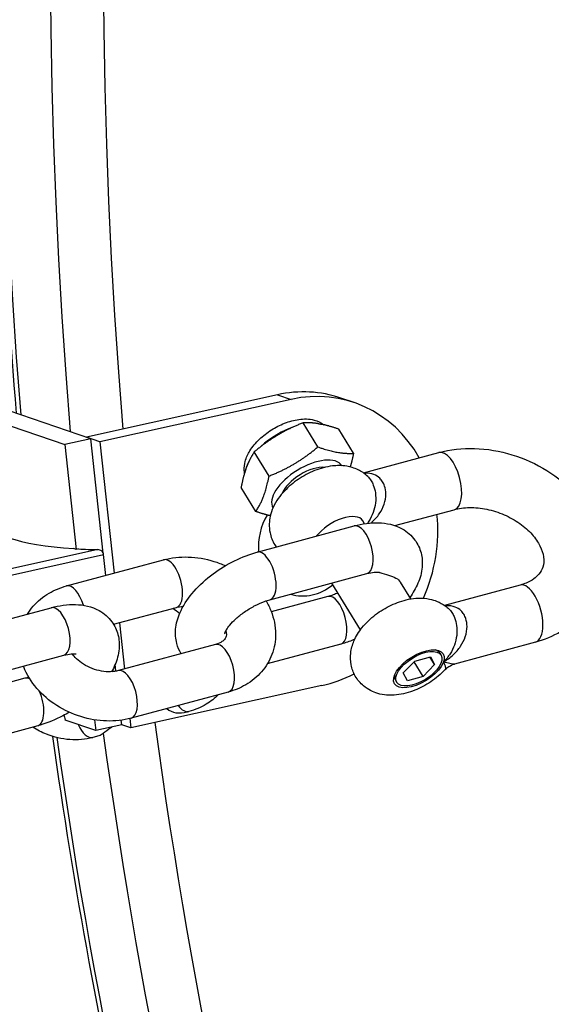
# Model space of a CAD drawing. Units: millimetres. Extents: x -1337 to 7730, y -4572 to 6185.
# Drawn here: x 2421 to 2475, y -1146 to -1046 of the extents above; entities that cross this region are included whole.
import ezdxf

# ---------------------------------------------------------------- set-up
doc = ezdxf.new("R2010")
doc.units = ezdxf.units.MM
doc.header["$LTSCALE"] = 65
doc.layers.add('SW_Toestellen', color=2, linetype='Continuous')

msp = doc.modelspace()

# ---------------------------------------------------------------- linework, layer by layer
at = {"layer": 'SW_Toestellen'}
for p, q in [((2447.014, -1083.993), (2427.58, -1088.294)), ((2447.014, -1083.993), (2448.385, -1084.461)), ((2454.805, -1084.789), (2453.435, -1084.321)), ((2428.036, -1088.45), (2418.445, -1085.173)), ((2448.385, -1084.461), (2428.95, -1088.762)), ((2415.794, -1085.76), (2425.386, -1089.037)), ((2451.109, -1089.289), (2449.604, -1086.836)), ((2428.95, -1088.762), (2427.58, -1088.294)), ((2454.729, -1089.932), (2453.224, -1087.479)), ((2428.036, -1088.45), (2425.386, -1089.037)), ((2425.386, -1089.037), (2426.539, -1099.687)), ((2429.293, -1100.061), (2428.036, -1088.45)), ((2428.95, -1088.762), (2430.393, -1102.098)), ((2446.15, -1092.242), (2444.645, -1089.79)), ((2455.74, -1091.923), (2463.405, -1089.859)), ((2444.811, -1095.839), (2443.306, -1093.387)), ((2458.942, -1097.275), (2464.965, -1095.653)), ((2444.932, -1099.966), (2454.797, -1097.309)), ((2455.864, -1097.082), (2455.678, -1096.778)), ((2428.749, -1099.712), (2415.968, -1102.541)), ((2416.249, -1103.103), (2429.334, -1100.207)), ((2426.539, -1099.687), (2426.294, -1099.603)), ((2426.781, -1099.633), (2426.539, -1099.687)), ((2429.563, -1102.321), (2429.334, -1100.207)), ((2425.563, -1103.398), (2435.428, -1100.741)), ((2446.232, -1104.794), (2456.098, -1102.137)), ((2455.432, -1107.85), (2452.518, -1103.101)), ((2460.546, -1104.712), (2459.502, -1103.011)), ((2471.659, -1103.311), (2463.994, -1105.375)), ((2452.13, -1104.474), (2446.376, -1106.024)), ((2414.134, -1108.26), (2424, -1105.604)), ((2430.349, -1107.287), (2436.729, -1105.569)), ((2430.937, -1107.129), (2431.446, -1111.828)), ((2440.702, -1109.336), (2430.836, -1111.993)), ((2453.431, -1109.302), (2445.971, -1111.311)), ((2473.219, -1109.105), (2464.992, -1111.32)), ((2463.487, -1110.193), (2463.626, -1110.419)), ((2415.434, -1113.088), (2425.3, -1110.432)), ((2430.59, -1112.048), (2430.514, -1111.343)), ((2459.79, -1112.227), (2460.954, -1111.016)), ((2461.797, -1112.583), (2460.881, -1111.092)), ((2460.954, -1111.016), (2462.539, -1110.59)), ((2462.96, -1111.373), (2462.488, -1110.603)), ((2462.539, -1110.59), (2462.96, -1111.373)), ((2460.212, -1113.01), (2459.79, -1112.227)), ((2462.96, -1111.373), (2461.797, -1112.583)), ((2421.333, -1112.768), (2415.578, -1114.318)), ((2458.986, -1112.955), (2459.125, -1113.181)), ((2461.797, -1112.583), (2460.212, -1113.01)), ((2451.528, -1113.507), (2432.093, -1117.808)), ((2442.002, -1114.164), (2432.136, -1116.821)), ((2438.01, -1116.139), (2437.824, -1116.189)), ((2428.53, -1118.083), (2425.411, -1117.018)), ((2428.411, -1116.987), (2428.53, -1118.083)), ((2431.18, -1117.496), (2431.129, -1117.025)), ((2431.99, -1116.858), (2432.093, -1117.808)), ((2422.633, -1117.596), (2415.174, -1119.605)), ((2431.18, -1117.496), (2428.53, -1118.083)), ((2432.093, -1117.808), (2431.18, -1117.496)), ((2428.846, -1118.607), (2428.245, -1118.769))]:
    msp.add_line(p, q, dxfattribs=at)
for centre, major_axis, ratio, start_param, end_param in [((2908.172, -992.944), (177.8, 520.468), 0.875806, 0.691317, 2.033683), ((2913.196, -994.66), (-177.8, -520.468), 0.875806, 3.83291, 5.175276), ((2915.023, -995.284), (176.507, 516.683), 0.875806, 0.691976, 2.033288), ((2449.956, -1098.984), (4.849, 14.195), 0.875806, 5.621574, 6.773153), ((2448.586, -1098.516), (4.849, 14.195), 0.875806, 0, 0.489967), ((2448.063, -1090.103), (-4.158, -2.551), 0.480874, 4.27029, 5.107968), ((2448.063, -1090.103), (-4.158, -2.551), 0.480874, 3.552238, 3.778983), ((2450.049, -1093.341), (3.495, 2.144), 0.480874, 0.005434, 3.136158), ((2464.185, -1092.756), (-0.78, 2.897), 0.45898, 3.141593, 6.283185), ((2448.063, -1090.103), (-4.158, -2.551), 0.480874, 5.548262, 5.85153), ((2450.049, -1093.341), (-2.557, -1.569), 0.480874, 3.703176, 5.721601), ((2449.956, -1098.984), (1.778, 5.205), 0.875806, 1.323174, 2.035618), ((2453.121, -1098.347), (2.557, 1.569), 0.480874, 0, 2.234854), ((2449.956, -1098.984), (-4.849, -14.195), 0.875806, 1.469671, 2.055756), ((2439.534, -1094.111), (-22.34, -2.418), 0.22714, 6.276322, 7.195254), ((2455.448, -1099.723), (-0.65, 2.414), 0.45898, 3.141593, 6.283185), ((2439.534, -1094.111), (22.34, 2.418), 0.22714, 4.080419, 4.18412), ((2445.582, -1102.38), (0.65, -2.414), 0.45898, 0, 3.141593), ((2436.079, -1103.155), (0.65, -2.414), 0.45898, 0, 3.141593), ((2426.213, -1105.812), (-0.65, 2.414), 0.45898, 4.77856, 6.283185), ((2449.956, -1098.984), (-1.778, -5.205), 0.875806, 0.03, 0.949487), ((2472.439, -1106.208), (0.78, -2.897), 0.45898, 0, 3.141593), ((2452.781, -1106.888), (-0.65, 2.414), 0.45898, 3.141593, 6.283185), ((2424.65, -1108.018), (-0.65, 2.414), 0.45898, 3.141593, 6.283185), ((2441.352, -1111.75), (-0.65, 2.414), 0.45898, 3.141593, 6.283185), ((2461.237, -1111.574), (2.25, 1.381), 0.480874, 0, 0.40063), ((2431.486, -1114.407), (-0.65, 2.414), 0.45898, 3.141593, 6.283185), ((2449.956, -1098.984), (-4.849, -14.195), 0.875806, 0.489967, 0.742616), ((2421.983, -1115.182), (-0.65, 2.414), 0.45898, 5.84575, 6.283185), ((2461.237, -1111.574), (-2.25, -1.381), 0.480874, 5.882555, 6.283185), ((2421.983, -1115.182), (0.65, -2.414), 0.45898, 0, 1.926178), ((2437.917, -1113.575), (-2.252, -2.164), 0.729574, 0.065179, 0.925381), ((2437.36, -1113.725), (0.65, -2.414), 0.476104, 5.422983, 6.283185), ((2915.023, -995.284), (176.507, 516.683), 0.875806, 2.089665, 2.731419), ((2427.595, -1116.355), (0.65, -2.414), 0.476104, 5.061165, 6.283185), ((2908.172, -992.944), (177.8, 520.468), 0.875806, 2.095276, 2.732486), ((2913.196, -994.66), (-177.8, -520.468), 0.875806, 5.232839, 5.874079)]:
    msp.add_ellipse(centre, major_axis=major_axis, ratio=ratio, start_param=start_param, end_param=end_param, dxfattribs=at)
for centre, major_axis, ratio in [((2915.023, -995.284), (143.857, 421.106), 0.875806), ((2461.375, -1111.8), (-2.472, -1.517), 0.480874), ((2461.375, -1111.8), (-2.25, -1.381), 0.480874)]:
    msp.add_ellipse(centre, major_axis=major_axis, ratio=ratio, dxfattribs=at)
for points, knots in [([(2420.492, -1085.873), (2417.942, -1055.294), (2417.784, -1024.262), (2424.202, -935.245), (2436.79, -877.272), (2477.512, -767.18), (2505.642, -715.079), (2574.601, -622.038), (2615.418, -581.111), (2690.15, -525.996), (2721.613, -507.44), (2754.224, -492.586)], [4.040963, 4.040963, 4.040963, 4.040963, 4.212447, 4.212447, 4.532881, 4.532881, 4.853355, 4.853355, 5.173771, 5.173771, 5.3842, 5.3842, 5.3842, 5.3842]), ([(2443.66, -1091.931), (2443.646, -1091.845), (2443.636, -1091.76), (2443.609, -1091.348), (2443.648, -1091.041), (2443.823, -1090.362), (2443.989, -1090.011), (2444.457, -1089.253), (2444.789, -1088.864), (2445.537, -1088.157), (2445.951, -1087.839), (2446.819, -1087.293), (2447.27, -1087.063), (2448.204, -1086.695), (2448.686, -1086.559), (2449.682, -1086.421), (2450.2, -1086.418), (2451.07, -1086.647), (2451.415, -1086.796), (2451.729, -1087.038)], [2.783335, 2.783335, 2.783335, 2.783335, 2.838508, 2.838508, 3.052232, 3.052232, 3.352077, 3.352077, 3.749044, 3.749044, 4.137717, 4.137717, 4.514239, 4.514239, 4.899744, 4.899744, 5.301477, 5.301477, 5.550636, 5.550636, 5.550636, 5.550636]), ([(2451.107, -1086.918), (2451.168, -1086.927), (2451.229, -1086.937), (2451.341, -1086.957), (2451.403, -1086.969), (2451.466, -1086.981)], [0.30402186, 0.30402186, 0.30402186, 0.30402186, 0.3308878, 0.3308878, 0.35775374, 0.35775374, 0.35775374, 0.35775374]), ([(2446.751, -1088.251), (2446.835, -1088.199), (2446.919, -1088.148), (2447.072, -1088.057), (2447.157, -1088.008), (2447.242, -1087.959)], [0.30402186, 0.30402186, 0.30402186, 0.30402186, 0.3308878, 0.3308878, 0.35775374, 0.35775374, 0.35775374, 0.35775374]), ([(2463.405, -1089.859), (2464.57, -1089.545), (2465.795, -1089.413), (2468.306, -1089.483), (2469.592, -1089.698), (2472.083, -1090.455), (2473.286, -1090.999), (2475.488, -1092.373), (2476.487, -1093.202), (2478.161, -1095.077), (2478.843, -1096.12), (2479.763, -1098.296), (2480.028, -1099.42), (2480.094, -1101.583), (2479.937, -1102.618), (2479.256, -1104.508), (2478.753, -1105.366), (2477.459, -1106.885), (2476.661, -1107.536), (2474.984, -1108.511), (2474.119, -1108.862), (2473.219, -1109.105)], [6.283185, 6.283185, 6.283185, 6.283185, 6.617176, 6.617176, 6.963439, 6.963439, 7.312246, 7.312246, 7.660338, 7.660338, 8.001639, 8.001639, 8.320414, 8.320414, 8.607953, 8.607953, 8.881617, 8.881617, 9.166653, 9.166653, 9.424778, 9.424778, 9.424778, 9.424778]), ([(2443.782, -1091.558), (2443.804, -1091.496), (2443.826, -1091.433), (2443.867, -1091.322), (2443.891, -1091.262), (2443.914, -1091.202)], [0.30402186, 0.30402186, 0.30402186, 0.30402186, 0.3308878, 0.3308878, 0.35775374, 0.35775374, 0.35775374, 0.35775374]), ([(2456.176, -1092.28), (2455.873, -1091.991), (2455.537, -1091.77), (2454.804, -1091.413), (2454.409, -1091.304), (2453.517, -1091.157), (2453.039, -1091.165), (2451.943, -1091.293), (2451.347, -1091.463), (2450.191, -1091.925), (2449.634, -1092.223), (2448.606, -1092.919), (2448.133, -1093.311), (2447.264, -1094.235), (2446.866, -1094.766), (2446.446, -1095.706), (2446.343, -1095.996), (2446.162, -1096.804), (2446.12, -1097.376), (2446.329, -1098.406), (2446.494, -1098.836), (2446.782, -1099.296), (2446.832, -1099.369), (2446.884, -1099.44)], [0.677554, 0.677554, 0.677554, 0.677554, 0.848424, 0.848424, 1.058067, 1.058067, 1.354642, 1.354642, 1.779015, 1.779015, 2.213228, 2.213228, 2.636489, 2.636489, 3.080305, 3.080305, 3.254998, 3.254998, 3.518591, 3.518591, 3.697117, 3.697117, 3.731865, 3.731865, 3.731865, 3.731865]), ([(2456.526, -1097.006), (2456.552, -1096.983), (2456.577, -1096.96), (2456.893, -1096.668), (2457.145, -1096.375), (2457.559, -1095.759), (2457.724, -1095.426), (2457.952, -1094.745), (2458.011, -1094.393), (2458.011, -1093.773), (2457.97, -1093.502), (2457.836, -1093.1), (2457.769, -1092.955), (2457.689, -1092.824), (2457.608, -1092.693), (2457.513, -1092.573), (2457.232, -1092.3), (2457.029, -1092.172), (2456.532, -1091.983), (2456.231, -1091.94), (2455.872, -1091.957), (2455.834, -1091.959), (2455.795, -1091.963)], [-1.58508, -1.58508, -1.58508, -1.58508, -1.571748, -1.571748, -1.416481, -1.416481, -1.257592, -1.257592, -1.091565, -1.091565, -0.95122, -0.95122, -0.863504, -0.863504, -0.863504, -0.775788, -0.775788, -0.635443, -0.635443, -0.469416, -0.469416, -0.44987, -0.44987, -0.44987, -0.44987]), ([(2456.176, -1092.28), (2456.205, -1092.308), (2456.234, -1092.337), (2456.36, -1092.473), (2456.45, -1092.593), (2456.531, -1092.724), (2456.611, -1092.855), (2456.683, -1093), (2456.842, -1093.399), (2456.911, -1093.667), (2456.997, -1094.279), (2457.001, -1094.626), (2456.924, -1095.299), (2456.846, -1095.628), (2456.622, -1096.247), (2456.475, -1096.545), (2456.245, -1096.903), (2456.197, -1096.973), (2456.147, -1097.043)], [0.7509034, 0.7509034, 0.7509034, 0.7509034, 0.7757881, 0.7757881, 0.8635041, 0.8635041, 0.8635041, 0.95122, 0.95122, 1.0915654, 1.0915654, 1.2575919, 1.2575919, 1.416481, 1.416481, 1.5717484, 1.5717484, 1.6101479, 1.6101479, 1.6101479, 1.6101479]), ([(2464.965, -1095.653), (2465.43, -1095.528), (2465.96, -1095.452), (2467.085, -1095.434), (2467.678, -1095.488), (2468.871, -1095.731), (2469.47, -1095.919), (2470.61, -1096.411), (2471.149, -1096.714), (2472.109, -1097.397), (2472.53, -1097.776), (2473.22, -1098.555), (2473.489, -1098.956), (2473.878, -1099.735), (2473.992, -1100.11), (2474.097, -1100.847), (2474.063, -1101.186), (2473.885, -1101.737), (2473.761, -1101.966), (2473.299, -1102.525), (2472.874, -1102.854), (2472.083, -1103.182), (2471.878, -1103.252), (2471.659, -1103.311)], [6.283185, 6.283185, 6.283185, 6.283185, 6.563005, 6.563005, 6.837896, 6.837896, 7.113691, 7.113691, 7.389903, 7.389903, 7.665093, 7.665093, 7.940919, 7.940919, 8.229999, 8.229999, 8.582729, 8.582729, 8.870091, 8.870091, 9.29254, 9.29254, 9.424778, 9.424778, 9.424778, 9.424778]), ([(2454.797, -1097.309), (2455.621, -1097.087), (2456.447, -1096.964), (2458.077, -1097.011), (2458.9, -1097.166), (2460.167, -1097.873), (2460.627, -1098.258), (2461.264, -1099.134), (2461.473, -1099.586), (2461.719, -1100.528), (2461.746, -1101.016), (2461.657, -1102.066), (2461.499, -1102.611), (2461.063, -1103.632), (2460.782, -1104.11), (2460.455, -1104.564)], [3.141593, 3.141593, 3.141593, 3.141593, 3.527626, 3.527626, 3.897782, 3.897782, 4.123799, 4.123799, 4.306819, 4.306819, 4.502336, 4.502336, 4.756854, 4.756854, 5.01498, 5.01498, 5.01498, 5.01498]), ([(2429.334, -1100.207), (2429.327, -1100.146), (2429.307, -1100.083), (2429.243, -1099.968), (2429.2, -1099.916), (2429.098, -1099.825), (2429.031, -1099.783), (2428.889, -1099.728), (2428.816, -1099.714), (2428.749, -1099.712)], [0.33280761, 0.33280761, 0.33280761, 0.33280761, 0.35151486, 0.35151486, 0.37022211, 0.37022211, 0.39330034, 0.39330034, 0.41637857, 0.41637857, 0.41637857, 0.41637857]), ([(2437.215, -1110.275), (2437.014, -1109.946), (2436.864, -1109.588), (2436.644, -1108.74), (2436.616, -1108.252), (2436.706, -1107.202), (2436.864, -1106.657), (2437.385, -1105.434), (2437.809, -1104.787), (2438.857, -1103.524), (2439.498, -1102.917), (2440.876, -1101.845), (2441.607, -1101.377), (2443.122, -1100.587), (2443.905, -1100.265), (2444.772, -1100.01), (2444.852, -1099.988), (2444.932, -1099.966)], [7.303389, 7.303389, 7.303389, 7.303389, 7.448412, 7.448412, 7.643929, 7.643929, 7.898447, 7.898447, 8.257758, 8.257758, 8.647174, 8.647174, 9.01821, 9.01821, 9.387299, 9.387299, 9.424778, 9.424778, 9.424778, 9.424778]), ([(2435.428, -1100.741), (2436.237, -1100.524), (2437.08, -1100.434), (2438.81, -1100.485), (2439.697, -1100.637), (2440.947, -1101.024), (2441.336, -1101.172), (2441.715, -1101.342)], [0, 0, 0, 0, 0.3359, 0.3359, 0.6877754, 0.6877754, 0.8514351, 0.8514351, 0.8514351, 0.8514351]), ([(2456.098, -1102.137), (2456.373, -1102.063), (2456.621, -1102.019), (2456.999, -1101.981), (2457.139, -1101.983), (2457.293, -1101.997), (2457.328, -1102.007), (2457.328, -1102.007)], [3.1415927, 3.1415927, 3.1415927, 3.1415927, 3.3801074, 3.3801074, 3.590566, 3.590566, 3.753463, 3.753463, 3.753463, 3.753463]), ([(2457.327, -1102.007), (2457.349, -1102.014), (2457.371, -1102.02), (2457.693, -1102.12), (2457.999, -1102.197), (2458.582, -1102.376), (2458.836, -1102.472), (2459.249, -1102.711), (2459.403, -1102.849), (2459.502, -1103.011)], [-1.8664629, -1.8664629, -1.8664629, -1.8664629, -1.8589146, -1.8589146, -1.7548568, -1.7548568, -1.6501226, -1.6501226, -1.5466193, -1.5466193, -1.5466193, -1.5466193]), ([(2421.593, -1106.252), (2421.763, -1105.972), (2421.956, -1105.708), (2422.632, -1104.927), (2423.186, -1104.48), (2424.346, -1103.807), (2424.944, -1103.565), (2425.563, -1103.398)], [5.6173324, 5.6173324, 5.6173324, 5.6173324, 5.7459547, 5.7459547, 6.0259681, 6.0259681, 6.2831853, 6.2831853, 6.2831853, 6.2831853]), ([(2453.14, -1104.114), (2452.984, -1104.182), (2452.83, -1104.244), (2452.489, -1104.368), (2452.304, -1104.427), (2452.13, -1104.474)], [6.0138329, 6.0138329, 6.0138329, 6.0138329, 6.1324289, 6.1324289, 6.2831853, 6.2831853, 6.2831853, 6.2831853]), ([(2424, -1105.604), (2424.824, -1105.382), (2425.649, -1105.258), (2427.279, -1105.305), (2428.102, -1105.46), (2429.369, -1106.167), (2429.829, -1106.552), (2430.466, -1107.428), (2430.675, -1107.88), (2430.921, -1108.822), (2430.949, -1109.31), (2430.859, -1110.36), (2430.701, -1110.906), (2430.383, -1111.649), (2430.269, -1111.878), (2430.143, -1112.101)], [3.141593, 3.141593, 3.141593, 3.141593, 3.527626, 3.527626, 3.897782, 3.897782, 4.123799, 4.123799, 4.306819, 4.306819, 4.502336, 4.502336, 4.756854, 4.756854, 4.875743, 4.875743, 4.875743, 4.875743]), ([(2441.635, -1108.24), (2441.635, -1108.24), (2441.642, -1108.206), (2441.693, -1108.075), (2441.743, -1107.97), (2441.904, -1107.704), (2442.022, -1107.538), (2442.337, -1107.161), (2442.542, -1106.947), (2443.031, -1106.501), (2443.32, -1106.269), (2443.954, -1105.824), (2444.3, -1105.614), (2444.997, -1105.247), (2445.349, -1105.091), (2445.873, -1104.899), (2446.058, -1104.841), (2446.232, -1104.794)], [7.711052, 7.711052, 7.711052, 7.711052, 7.870355, 7.870355, 8.055677, 8.055677, 8.262391, 8.262391, 8.494588, 8.494588, 8.747243, 8.747243, 9.010744, 9.010744, 9.274022, 9.274022, 9.424778, 9.424778, 9.424778, 9.424778]), ([(2445.838, -1104.914), (2446.035, -1105.248), (2446.208, -1105.596), (2446.638, -1106.688), (2446.803, -1107.473), (2446.813, -1108.977), (2446.689, -1109.692), (2446.195, -1110.997), (2445.838, -1111.589), (2444.933, -1112.635), (2444.379, -1113.082), (2443.219, -1113.755), (2442.621, -1113.997), (2442.002, -1114.164)], [1.586071, 1.586071, 1.586071, 1.586071, 1.741703, 1.741703, 2.056623, 2.056623, 2.337064, 2.337064, 2.604362, 2.604362, 2.884375, 2.884375, 3.141593, 3.141593, 3.141593, 3.141593]), ([(2464.052, -1111.885), (2463.608, -1112.36), (2463.111, -1112.77), (2462.066, -1113.465), (2461.522, -1113.753), (2460.366, -1114.212), (2459.755, -1114.383), (2458.769, -1114.487), (2458.434, -1114.497), (2457.796, -1114.443), (2457.501, -1114.395), (2456.724, -1114.169), (2456.215, -1113.935), (2455.426, -1113.274), (2455.129, -1112.927), (2454.704, -1112.179), (2454.566, -1111.788), (2454.411, -1110.993), (2454.407, -1110.593), (2454.499, -1109.766), (2454.621, -1109.362), (2454.991, -1108.477), (2455.273, -1108.041), (2455.996, -1107.134), (2456.466, -1106.694), (2457.469, -1105.934), (2458, -1105.612), (2459.119, -1105.084), (2459.705, -1104.877), (2460.976, -1104.622), (2461.666, -1104.564), (2462.964, -1104.828), (2463.523, -1105.03), (2464.183, -1105.513), (2464.309, -1105.617), (2464.43, -1105.732)], [0.500026, 0.500026, 0.500026, 0.500026, 0.944021, 0.944021, 1.366996, 1.366996, 1.80148, 1.80148, 2.011772, 2.011772, 2.178119, 2.178119, 2.430746, 2.430746, 2.606756, 2.606756, 2.769089, 2.769089, 2.948466, 2.948466, 3.179023, 3.179023, 3.516491, 3.516491, 3.959415, 3.959415, 4.386147, 4.386147, 4.813883, 4.813883, 5.256279, 5.256279, 5.537709, 5.537709, 5.605631, 5.605631, 5.605631, 5.605631]), ([(2436.382, -1105.663), (2436.606, -1105.797), (2436.824, -1105.963), (2437.038, -1106.168), (2437.05, -1106.18), (2437.062, -1106.192)], [3.9182423, 3.9182423, 3.9182423, 3.9182423, 4.1618482, 4.1618482, 4.1766197, 4.1766197, 4.1766197, 4.1766197]), ([(2463.863, -1111.13), (2464.231, -1110.907), (2464.562, -1110.66), (2465.147, -1110.12), (2465.398, -1109.827), (2465.812, -1109.211), (2465.978, -1108.878), (2466.205, -1108.197), (2466.265, -1107.845), (2466.265, -1107.225), (2466.224, -1106.954), (2466.09, -1106.552), (2466.023, -1106.407), (2465.942, -1106.276), (2465.862, -1106.145), (2465.767, -1106.025), (2465.486, -1105.752), (2465.283, -1105.624), (2464.786, -1105.435), (2464.484, -1105.392), (2464.126, -1105.409), (2464.088, -1105.411), (2464.049, -1105.415)], [-1.728205, -1.728205, -1.728205, -1.728205, -1.571748, -1.571748, -1.416481, -1.416481, -1.257592, -1.257592, -1.091565, -1.091565, -0.95122, -0.95122, -0.863504, -0.863504, -0.863504, -0.775788, -0.775788, -0.635443, -0.635443, -0.469416, -0.469416, -0.44987, -0.44987, -0.44987, -0.44987]), ([(2464.43, -1105.732), (2464.459, -1105.76), (2464.487, -1105.789), (2464.613, -1105.925), (2464.704, -1106.045), (2464.784, -1106.176), (2464.865, -1106.307), (2464.937, -1106.452), (2465.096, -1106.851), (2465.165, -1107.119), (2465.251, -1107.731), (2465.255, -1108.078), (2465.178, -1108.751), (2465.1, -1109.08), (2464.876, -1109.699), (2464.728, -1109.997), (2464.358, -1110.573), (2464.138, -1110.849), (2463.863, -1111.13)], [0.7509034, 0.7509034, 0.7509034, 0.7509034, 0.7757881, 0.7757881, 0.8635041, 0.8635041, 0.8635041, 0.95122, 0.95122, 1.0915654, 1.0915654, 1.2575919, 1.2575919, 1.416481, 1.416481, 1.5717484, 1.5717484, 1.7282051, 1.7282051, 1.7282051, 1.7282051]), ([(2441.755, -1107.956), (2441.802, -1108.119), (2441.813, -1108.251), (2441.796, -1108.552), (2441.75, -1108.672), (2441.553, -1108.9), (2441.47, -1108.975), (2441.203, -1109.154), (2440.99, -1109.256), (2440.715, -1109.332), (2440.708, -1109.334), (2440.702, -1109.336)], [1.829649, 1.829649, 1.829649, 1.829649, 2.104161, 2.104161, 2.604593, 2.604593, 2.827362, 2.827362, 3.133853, 3.133853, 3.141593, 3.141593, 3.141593, 3.141593]), ([(2454.852, -1108.819), (2454.461, -1108.979), (2454.066, -1109.118), (2453.591, -1109.258), (2453.511, -1109.28), (2453.431, -1109.302)], [6.059981, 6.059981, 6.059981, 6.059981, 6.2457066, 6.2457066, 6.2831853, 6.2831853, 6.2831853, 6.2831853]), ([(2425.3, -1110.432), (2425.575, -1110.357), (2425.824, -1110.313), (2426.201, -1110.275), (2426.341, -1110.277), (2426.495, -1110.292), (2426.53, -1110.301), (2426.53, -1110.301)], [3.1415927, 3.1415927, 3.1415927, 3.1415927, 3.3801074, 3.3801074, 3.590566, 3.590566, 3.753463, 3.753463, 3.753463, 3.753463]), ([(2430.836, -1111.993), (2430.607, -1112.055), (2430.339, -1112.096), (2429.76, -1112.115), (2429.45, -1112.094), (2428.817, -1111.984), (2428.493, -1111.896), (2427.869, -1111.657), (2427.568, -1111.507), (2427.024, -1111.166), (2426.781, -1110.975), (2426.406, -1110.614), (2426.263, -1110.446), (2426.148, -1110.283)], [3.141593, 3.141593, 3.141593, 3.141593, 3.401557, 3.401557, 3.657348, 3.657348, 3.915127, 3.915127, 4.174046, 4.174046, 4.43162, 4.43162, 4.644869, 4.644869, 4.644869, 4.644869]), ([(2463.863, -1111.13), (2463.967, -1111.308), (2464.026, -1111.466), (2464.089, -1111.714), (2464.091, -1111.806), (2464.065, -1111.868), (2464.059, -1111.878), (2464.052, -1111.885)], [-0.001197, -0.001197, -0.001197, -0.001197, 0.1552597, 0.1552597, 0.3105271, 0.3105271, 0.3436579, 0.3436579, 0.3436579, 0.3436579]), ([(2464.992, -1111.32), (2464.974, -1111.325), (2464.953, -1111.328), (2464.837, -1111.336), (2464.702, -1111.314), (2464.347, -1111.237), (2464.128, -1111.183), (2463.863, -1111.13)], [-0.3483048, -0.3483048, -0.3483048, -0.3483048, -0.3105271, -0.3105271, -0.1552597, -0.1552597, 0.001197, 0.001197, 0.001197, 0.001197]), ([(2464.052, -1111.885), (2464.105, -1111.828), (2464.163, -1111.773), (2464.284, -1111.671), (2464.347, -1111.624), (2464.477, -1111.539), (2464.542, -1111.501), (2464.674, -1111.434), (2464.74, -1111.405), (2464.868, -1111.357), (2464.931, -1111.337), (2464.992, -1111.32)], [0.343657942, 0.343657942, 0.343657942, 0.343657942, 0.344587305, 0.344587305, 0.345516668, 0.345516668, 0.346446032, 0.346446032, 0.347375395, 0.347375395, 0.348304758, 0.348304758, 0.348304758, 0.348304758]), ([(2432.136, -1116.821), (2431.328, -1117.038), (2430.484, -1117.128), (2428.754, -1117.077), (2427.868, -1116.926), (2426.153, -1116.394), (2425.325, -1116.011), (2423.813, -1115.044), (2423.128, -1114.461), (2421.989, -1113.139), (2421.529, -1112.403), (2421.206, -1111.583), (2421.197, -1111.561), (2421.189, -1111.539)], [3.141593, 3.141593, 3.141593, 3.141593, 3.477493, 3.477493, 3.829368, 3.829368, 4.184874, 4.184874, 4.539143, 4.539143, 4.883295, 4.883295, 4.892815, 4.892815, 4.892815, 4.892815]), ([(2441.025, -1114.427), (2440.644, -1114.796), (2440.221, -1115.122), (2439.219, -1115.722), (2438.626, -1115.973), (2438.01, -1116.139)], [5.8385327, 5.8385327, 5.8385327, 5.8385327, 6.0404668, 6.0404668, 6.2831853, 6.2831853, 6.2831853, 6.2831853]), ([(2425.85, -1116.22), (2425.635, -1116.346), (2425.418, -1116.467), (2424.442, -1116.975), (2423.659, -1117.297), (2422.793, -1117.552), (2422.713, -1117.574), (2422.633, -1117.596)], [5.7692058, 5.7692058, 5.7692058, 5.7692058, 5.8766178, 5.8766178, 6.2457066, 6.2457066, 6.2831853, 6.2831853, 6.2831853, 6.2831853]), ([(2425.305, -1116.525), (2425.323, -1116.588), (2425.339, -1116.651), (2425.375, -1116.805), (2425.397, -1116.915), (2425.411, -1117.018)], [0.63836432, 0.63836432, 0.63836432, 0.63836432, 0.65644111, 0.65644111, 0.68584427, 0.68584427, 0.68584427, 0.68584427]), ([(2428.245, -1118.769), (2427.486, -1118.973), (2426.693, -1119.048), (2425.094, -1118.942), (2424.289, -1118.753), (2423.047, -1118.253), (2422.582, -1118.011), (2422.143, -1117.728)], [6.2831853, 6.2831853, 6.2831853, 6.2831853, 6.5828353, 6.5828353, 6.8942437, 6.8942437, 7.0927872, 7.0927872, 7.0927872, 7.0927872]), ([(2430.217, -1117.709), (2430.166, -1117.739), (2430.119, -1117.769), (2429.765, -1117.995), (2429.503, -1118.218), (2429.306, -1118.373)], [-0.190591, -0.190591, -0.190591, -0.190591, -0.1668036, -0.1668036, 0, 0, 0, 0]), ([(2563.523, -1408.45), (2536.82, -1381.584), (2513.183, -1351.038), (2465.486, -1271.154), (2444.898, -1219.124), (2429.11, -1149.193), (2426.333, -1134.012), (2424.168, -1118.674)], [3.3421464, 3.3421464, 3.3421464, 3.3421464, 3.5722377, 3.5722377, 3.8921761, 3.8921761, 3.9792828, 3.9792828, 3.9792828, 3.9792828])]:
    msp.add_open_spline(points, degree=3, knots=knots, dxfattribs=at)
for points, weights in [([(2449.604, -1086.836), (2448.292, -1087.359), (2447.242, -1087.959)], [1, 1.06910402063, 1.07647114341]), ([(2451.107, -1086.918), (2450.361, -1086.802), (2449.604, -1086.836)], [1.07647114341, 1.06910402063, 1]), ([(2453.224, -1087.479), (2452.235, -1087.135), (2451.466, -1086.981)], [1, 1.06910402063, 1.07647114341]), ([(2446.751, -1088.251), (2445.725, -1088.888), (2444.645, -1089.79)], [1.07647114341, 1.06910402063, 1]), ([(2446.15, -1092.242), (2448.87, -1091.158), (2451.109, -1089.289)], [1, 1.15470053838, 1]), ([(2451.109, -1089.289), (2453.16, -1090.003), (2454.729, -1089.932)], [1, 1.15470053838, 1]), ([(2444.645, -1089.79), (2444.206, -1090.468), (2443.914, -1091.202)], [1, 1.06910402063, 1.07647114341]), ([(2454.729, -1089.932), (2454.577, -1090.708), (2454.396, -1091.316)], [1, 1.04982252625, 1.0675535789]), ([(2443.782, -1091.558), (2443.513, -1092.33), (2443.306, -1093.387)], [1.07647114341, 1.06910402063, 1]), ([(2444.811, -1095.839), (2445.721, -1094.433), (2446.15, -1092.242)], [1, 1.15470053838, 1]), ([(2446.281, -1096.275), (2445.627, -1096.123), (2444.811, -1095.839)], [1.07160483093, 1.05626920669, 1])]:
    msp.add_rational_spline(points, weights, degree=2, dxfattribs=at)
for points in [[(2436.729, -1105.569), (2436.933, -1105.515), (2437.167, -1105.476), (2437.421, -1105.461)], [(2421.727, -1112.648), (2421.591, -1112.694), (2421.459, -1112.734), (2421.333, -1112.768)], [(2429.306, -1118.373), (2429.167, -1118.483), (2429.011, -1118.563), (2428.846, -1118.607)]]:
    msp.add_open_spline(points, degree=3, dxfattribs=at)

doc.saveas('drawing.dxf')
